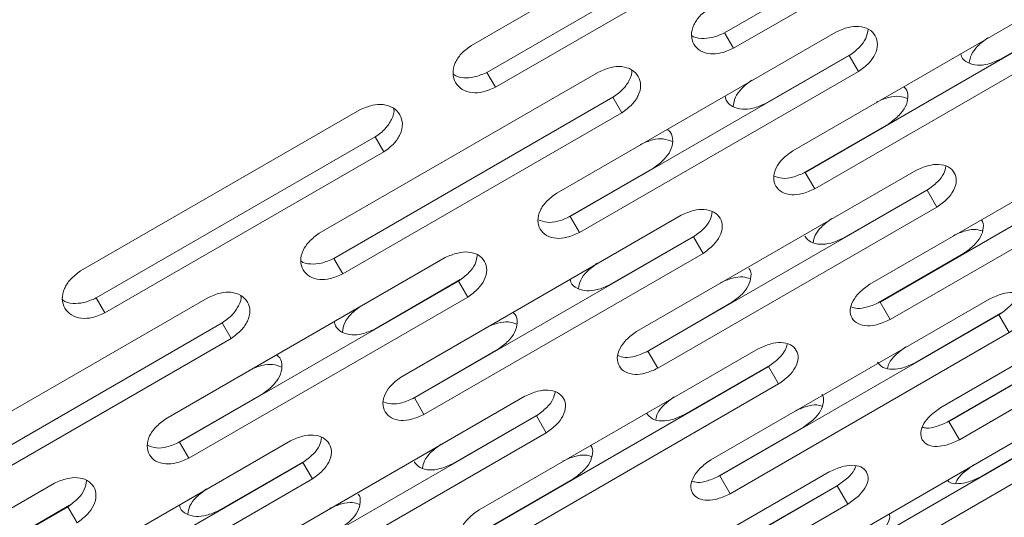
# Model space of a CAD drawing. Units: millimetres. Extents: x -6313 to 6847, y -4894 to 4626.
# Drawn here: x 2898 to 2974, y 1259 to 1298 of the extents above; entities that cross this region are included whole.
import ezdxf

# ---------------------------------------------------------------- set-up
doc = ezdxf.new("R2010")
doc.units = ezdxf.units.MM
doc.header["$LTSCALE"] = 1000
doc.layers.add('1 EQUIPMENT', color=7, linetype='Continuous', lineweight=18)

# ---------------------------------------------------------------- blocks, each defined once
blk = doc.blocks.new('MA 12-4012 BLOCK')
at = {"layer": '1 EQUIPMENT', "color": 7, "linetype": 'Continuous', "lineweight": 15}
for p, q in [((2952.291, 1296.754), (2973.939, 1309.253)), ((2954.294, 1308.282), (2932.646, 1295.783)), ((2952.984, 1295.553), (2974.632, 1308.052)), ((2933.857, 1293.687), (2955.505, 1306.186)), ((2934.526, 1292.528), (2956.174, 1305.027)), ((2979.221, 1300.103), (2957.573, 1287.605)), ((2958.538, 1285.933), (2980.186, 1298.432)), ((2980.319, 1298.539), (2973.679, 1294.705)), ((2960.914, 1296.816), (2939.266, 1284.318)), ((2959.278, 1284.652), (2980.926, 1297.15)), ((2952.984, 1295.553), (2952.291, 1296.754)), ((2940.314, 1282.502), (2961.962, 1295.001)), ((2962.094, 1295.109), (2955.454, 1291.275)), ((2962.679, 1293.759), (2961.962, 1295.001)), ((2941.031, 1281.26), (2962.679, 1293.759)), ((2942.502, 1293.712), (2920.853, 1281.213)), ((2934.526, 1292.528), (2933.857, 1293.687)), ((2921.983, 1279.256), (2943.631, 1291.755)), ((2944.325, 1290.554), (2943.631, 1291.755)), ((2923.987, 1290.784), (2902.339, 1278.286)), ((2922.677, 1278.055), (2944.325, 1290.554)), ((2965.019, 1289.706), (2958.384, 1285.875)), ((2985.197, 1289.752), (2963.549, 1277.254)), ((2903.549, 1276.189), (2925.197, 1288.688)), ((2925.866, 1287.529), (2925.197, 1288.688)), ((2964.345, 1275.875), (2985.993, 1288.373)), ((2904.218, 1275.03), (2925.866, 1287.529)), ((2965.128, 1274.519), (2986.776, 1287.018)), ((2946.795, 1286.276), (2940.16, 1282.445)), ((2967.112, 1286.082), (2945.464, 1273.583)), ((2959.278, 1284.652), (2958.538, 1285.933)), ((2968.126, 1284.661), (2961.486, 1280.828)), ((2946.345, 1272.057), (2967.993, 1284.555)), ((2968.755, 1283.236), (2967.993, 1284.555)), ((2947.107, 1270.737), (2968.755, 1283.236)), ((2948.914, 1282.605), (2927.266, 1270.107)), ((2941.031, 1281.26), (2940.314, 1282.502)), ((2928.231, 1268.435), (2949.879, 1280.934)), ((2950.011, 1281.041), (2943.371, 1277.207)), ((2950.619, 1279.652), (2949.879, 1280.934)), ((2990.711, 1280.203), (2969.063, 1267.704)), ((2930.607, 1279.318), (2908.959, 1266.82)), ((2922.677, 1278.055), (2921.983, 1279.256)), ((2928.971, 1267.154), (2950.619, 1279.652)), ((2970.828, 1279.646), (2964.193, 1275.815)), ((2969.686, 1266.624), (2991.335, 1279.122)), ((2910.007, 1265.004), (2931.655, 1277.503)), ((2931.787, 1277.611), (2925.147, 1273.777)), ((2932.372, 1276.261), (2931.655, 1277.503)), ((2970.509, 1265.199), (2992.157, 1277.698)), ((2912.194, 1276.214), (2890.546, 1263.715)), ((2904.218, 1275.03), (2903.549, 1276.189)), ((2910.724, 1263.762), (2932.372, 1276.261)), ((2952.826, 1275.828), (2946.192, 1271.998)), ((2972.86, 1276.126), (2951.212, 1263.627)), ((2965.128, 1274.519), (2964.345, 1275.875)), ((2951.922, 1262.397), (2973.57, 1274.895)), ((2973.704, 1275), (2967.064, 1271.166)), ((2974.373, 1273.504), (2973.57, 1274.895)), ((2891.676, 1261.758), (2913.324, 1274.257)), ((2914.018, 1273.056), (2913.324, 1274.257)), ((2952.725, 1261.006), (2974.373, 1273.504)), ((2892.369, 1260.557), (2914.018, 1273.056)), ((2934.712, 1272.208), (2928.077, 1268.377)), ((2954.89, 1272.255), (2933.242, 1259.756)), ((2947.107, 1270.737), (2946.345, 1272.057)), ((2934.038, 1258.377), (2955.686, 1270.875)), ((2955.819, 1270.981), (2949.179, 1267.147)), ((2956.469, 1269.52), (2955.686, 1270.875)), ((2976.17, 1270.393), (2969.535, 1266.562)), ((2934.821, 1257.021), (2956.469, 1269.52)), ((2916.487, 1268.778), (2909.853, 1264.947)), ((2936.804, 1268.584), (2915.156, 1256.085)), ((2928.971, 1267.154), (2928.231, 1268.435)), ((2916.037, 1254.559), (2937.686, 1267.057)), ((2937.818, 1267.164), (2931.178, 1263.33)), ((2938.447, 1265.738), (2937.686, 1267.057)), ((2978.133, 1266.993), (2956.485, 1254.494)), ((2970.509, 1265.199), (2969.686, 1266.624)), ((2916.799, 1253.24), (2938.447, 1265.738)), ((2958.405, 1266.167), (2951.77, 1262.336)), ((2957.021, 1253.565), (2978.669, 1266.063)), ((2978.804, 1266.166), (2972.164, 1262.332)), ((2918.606, 1265.107), (2896.958, 1252.609)), ((2910.724, 1263.762), (2910.007, 1265.004)), ((2957.862, 1252.109), (2979.51, 1264.607)), ((2897.924, 1250.937), (2919.572, 1263.436)), ((2919.704, 1263.543), (2913.064, 1259.709)), ((2920.311, 1262.154), (2919.572, 1263.436)), ((2960.403, 1262.705), (2938.755, 1250.206)), ((2900.299, 1261.82), (2878.651, 1249.322)), ((2898.663, 1249.656), (2920.311, 1262.154)), ((2940.52, 1262.148), (2933.885, 1258.317)), ((2952.725, 1261.006), (2951.922, 1262.397)), ((2961.162, 1261.728), (2954.522, 1257.894)), ((2939.379, 1249.126), (2961.027, 1261.624)), ((2961.85, 1260.2), (2961.027, 1261.624)), ((2940.201, 1247.701), (2961.85, 1260.2)), ((2879.699, 1247.506), (2901.348, 1260.005)), ((2901.479, 1260.113), (2894.839, 1256.279)), ((2902.065, 1258.763), (2901.348, 1260.005))]:
    blk.add_line(p, q, dxfattribs=at)
for points, knots in [([(2951.161, 1298.711), (2950.88, 1298.503), (2950.357, 1298.116), (2949.836, 1297.346), (2949.656, 1296.558), (2949.86, 1295.845), (2950.374, 1295.316), (2951.137, 1295.079), (2952.061, 1295.158), (2952.658, 1295.413), (2952.984, 1295.553)], [0, 0, 0, 0, 0.133927, 0.248676, 0.374679, 0.500019, 0.625296, 0.751429, 0.863869, 1, 1, 1, 1]), ([(2962.679, 1293.759), (2962.962, 1293.966), (2963.486, 1294.349), (2964.017, 1295.103), (2964.209, 1295.868), (2964.018, 1296.559), (2963.514, 1297.071), (2962.757, 1297.297), (2961.836, 1297.212), (2961.24, 1296.956), (2960.914, 1296.816)], [0, 0, 0, 0, 0.133927, 0.248676, 0.374679, 0.500019, 0.625296, 0.751429, 0.863869, 1, 1, 1, 1]), ([(2961.962, 1295.001), (2962.243, 1295.207), (2962.763, 1295.589), (2963.307, 1296.328), (2963.381, 1296.8), (2963.419, 1297.039)], [0, 0, 0, 0, 0.366195, 0.67938, 1, 1, 1, 1]), ([(2949.723, 1296.564), (2949.725, 1296.562), (2949.896, 1296.389), (2950.465, 1296.294), (2951.364, 1296.354), (2951.962, 1296.613), (2952.291, 1296.754)], [0, 0, 0, 0, 0.004025, 0.338435, 0.637398, 1, 1, 1, 1]), ([(2971.267, 1294.415), (2971.302, 1294.63), (2971.375, 1295.07), (2971.913, 1295.782), (2972.43, 1296.167), (2972.713, 1296.377)], [0, 0, 0, 0, 0.301197, 0.617297, 1, 1, 1, 1]), ([(2932.646, 1295.783), (2932.366, 1295.574), (2931.844, 1295.185), (2931.329, 1294.405), (2931.158, 1293.602), (2931.373, 1292.869), (2931.899, 1292.321), (2932.67, 1292.068), (2933.601, 1292.137), (2934.199, 1292.389), (2934.526, 1292.528)], [0, 0, 0, 0, 0.133927, 0.248676, 0.374679, 0.500019, 0.625296, 0.751429, 0.863869, 1, 1, 1, 1]), ([(2973.679, 1294.705), (2973.36, 1294.563), (2972.768, 1294.299), (2971.854, 1294.199), (2971.124, 1294.403), (2970.688, 1294.759), (2970.63, 1295.059), (2970.616, 1295.135)], [0, 0, 0, 0, 0.247752, 0.459639, 0.69165, 0.921963, 1, 1, 1, 1]), ([(2944.325, 1290.554), (2944.607, 1290.761), (2945.129, 1291.147), (2945.654, 1291.912), (2945.837, 1292.694), (2945.634, 1293.405), (2945.119, 1293.937), (2944.353, 1294.178), (2943.425, 1294.105), (2942.828, 1293.851), (2942.502, 1293.712)], [0, 0, 0, 0, 0.133927, 0.248676, 0.374679, 0.500019, 0.625296, 0.751429, 0.863869, 1, 1, 1, 1]), ([(2943.631, 1291.755), (2943.916, 1291.963), (2944.443, 1292.35), (2944.937, 1293.1), (2945.145, 1293.645), (2945.081, 1293.88), (2945.08, 1293.883)], [0, 0, 0, 0, 0.3566813, 0.6617287, 0.9957475, 1, 1, 1, 1]), ([(2931.239, 1293.561), (2931.251, 1293.548), (2931.435, 1293.354), (2932.021, 1293.239), (2932.928, 1293.291), (2933.528, 1293.547), (2933.857, 1293.687)], [0, 0, 0, 0, 0.024632, 0.352123, 0.644901, 1, 1, 1, 1]), ([(2952.96, 1291.033), (2952.995, 1291.275), (2953.062, 1291.748), (2953.607, 1292.492), (2954.123, 1292.879), (2954.406, 1293.091)], [0, 0, 0, 0, 0.321768, 0.628563, 1, 1, 1, 1]), ([(2966.179, 1292.573), (2966.237, 1292.523), (2966.468, 1292.323), (2966.557, 1291.768), (2966.374, 1291.038), (2965.825, 1290.299), (2965.305, 1289.916), (2965.019, 1289.706)], [0, 0, 0, 0, 0.077711, 0.308007, 0.540351, 0.748068, 1, 1, 1, 1]), ([(2955.454, 1291.275), (2955.134, 1291.134), (2954.542, 1290.872), (2953.622, 1290.784), (2952.878, 1291.003), (2952.418, 1291.404), (2952.353, 1291.749), (2952.332, 1291.861)], [0, 0, 0, 0, 0.23977, 0.44483, 0.669366, 0.892258, 1, 1, 1, 1]), ([(2964.054, 1291.378), (2964.372, 1291.518), (2964.963, 1291.778), (2965.849, 1291.883), (2966.272, 1291.726), (2966.476, 1291.65)], [0, 0, 0, 0, 0.376439, 0.698975, 1, 1, 1, 1]), ([(2925.866, 1287.529), (2926.148, 1287.737), (2926.669, 1288.125), (2927.188, 1288.901), (2927.361, 1289.699), (2927.148, 1290.429), (2926.621, 1290.98), (2925.846, 1291.237), (2924.913, 1291.174), (2924.314, 1290.922), (2923.987, 1290.784)], [0, 0, 0, 0, 0.133927, 0.248676, 0.374679, 0.500019, 0.625296, 0.751429, 0.863869, 1, 1, 1, 1]), ([(2925.197, 1288.688), (2925.481, 1288.897), (2926.006, 1289.285), (2926.498, 1290.048), (2926.697, 1290.618), (2926.621, 1290.873), (2926.616, 1290.891)], [0, 0, 0, 0, 0.349304, 0.6480419, 0.9751521, 1, 1, 1, 1]), ([(2947.849, 1289.273), (2947.935, 1289.198), (2948.201, 1288.97), (2948.317, 1288.371), (2948.141, 1287.622), (2947.599, 1286.872), (2947.08, 1286.487), (2946.795, 1286.276)], [0, 0, 0, 0, 0.107439, 0.330312, 0.555167, 0.756188, 1, 1, 1, 1]), ([(2945.746, 1288.092), (2946.066, 1288.231), (2946.658, 1288.489), (2947.575, 1288.582), (2948.023, 1288.405), (2948.251, 1288.315)], [0, 0, 0, 0, 0.365391, 0.67846, 1, 1, 1, 1]), ([(2957.573, 1287.605), (2957.29, 1287.399), (2956.766, 1287.016), (2956.231, 1286.268), (2956.032, 1285.514), (2956.213, 1284.841), (2956.704, 1284.352), (2957.447, 1284.149), (2958.359, 1284.25), (2958.953, 1284.51), (2959.278, 1284.652)], [0, 0, 0, 0, 0.133927, 0.248676, 0.374679, 0.500019, 0.625296, 0.751429, 0.863869, 1, 1, 1, 1]), ([(2968.755, 1283.236), (2969.038, 1283.44), (2969.565, 1283.82), (2970.109, 1284.55), (2970.322, 1285.281), (2970.155, 1285.93), (2969.674, 1286.401), (2968.938, 1286.592), (2968.03, 1286.485), (2967.437, 1286.224), (2967.112, 1286.082)], [0, 0, 0, 0, 0.133927, 0.248676, 0.374679, 0.500019, 0.625296, 0.751429, 0.863869, 1, 1, 1, 1]), ([(2967.993, 1284.555), (2968.274, 1284.759), (2968.795, 1285.137), (2969.327, 1285.81), (2969.41, 1286.216), (2969.448, 1286.401)], [0, 0, 0, 0, 0.389881, 0.723322, 1, 1, 1, 1]), ([(2956.127, 1285.644), (2956.329, 1285.57), (2956.744, 1285.417), (2957.625, 1285.536), (2958.215, 1285.792), (2958.538, 1285.933)], [0, 0, 0, 0, 0.300295, 0.616494, 1, 1, 1, 1]), ([(2939.266, 1284.318), (2938.984, 1284.11), (2938.461, 1283.725), (2937.933, 1282.967), (2937.743, 1282.195), (2937.936, 1281.502), (2938.439, 1280.992), (2939.192, 1280.772), (2940.11, 1280.862), (2940.705, 1281.119), (2941.031, 1281.26)], [0, 0, 0, 0, 0.1339266, 0.2486758, 0.3746791, 0.5000195, 0.6252965, 0.7514285, 0.8638688, 1, 1, 1, 1]), ([(2950.619, 1279.652), (2950.902, 1279.858), (2951.427, 1280.24), (2951.965, 1280.981), (2952.167, 1281.73), (2951.988, 1282.401), (2951.495, 1282.892), (2950.749, 1283.101), (2949.834, 1283.005), (2949.239, 1282.747), (2948.914, 1282.605)], [0, 0, 0, 0, 0.1339266, 0.2486758, 0.3746791, 0.5000195, 0.6252965, 0.7514285, 0.8638688, 1, 1, 1, 1]), ([(2937.82, 1282.261), (2938.046, 1282.173), (2938.486, 1282), (2939.398, 1282.108), (2939.99, 1282.363), (2940.314, 1282.502)], [0, 0, 0, 0, 0.320849, 0.627759, 1, 1, 1, 1]), ([(2949.879, 1280.934), (2950.16, 1281.139), (2950.681, 1281.519), (2951.219, 1282.225), (2951.298, 1282.665), (2951.336, 1282.877)], [0, 0, 0, 0, 0.377244, 0.699876, 1, 1, 1, 1]), ([(2959.16, 1280.491), (2959.195, 1280.678), (2959.271, 1281.084), (2959.804, 1281.763), (2960.321, 1282.145), (2960.604, 1282.355)], [0, 0, 0, 0, 0.277658, 0.604407, 1, 1, 1, 1]), ([(2972.213, 1282.246), (2972.213, 1282.246), (2972.366, 1282.103), (2972.392, 1281.635), (2972.203, 1280.948), (2971.637, 1280.231), (2971.114, 1279.853), (2970.828, 1279.646)], [0, 0, 0, 0, 0.000067, 0.24975, 0.501655, 0.726859, 1, 1, 1, 1]), ([(2920.853, 1281.213), (2920.572, 1281.005), (2920.05, 1280.618), (2919.528, 1279.848), (2919.348, 1279.061), (2919.552, 1278.347), (2920.067, 1277.818), (2920.829, 1277.581), (2921.754, 1277.66), (2922.35, 1277.915), (2922.677, 1278.055)], [0, 0, 0, 0, 0.133927, 0.248676, 0.374679, 0.500019, 0.625296, 0.751429, 0.863869, 1, 1, 1, 1]), ([(2961.486, 1280.828), (2961.167, 1280.684), (2960.575, 1280.417), (2959.677, 1280.31), (2958.921, 1280.478), (2958.647, 1280.815), (2958.51, 1280.983)], [0, 0, 0, 0, 0.26874, 0.498577, 0.750243, 1, 1, 1, 1]), ([(2970.031, 1281.025), (2970.347, 1281.167), (2970.935, 1281.43), (2971.755, 1281.557), (2972.123, 1281.44), (2972.277, 1281.392)], [0, 0, 0, 0, 0.403716, 0.749622, 1, 1, 1, 1]), ([(2919.416, 1279.066), (2919.418, 1279.064), (2919.589, 1278.891), (2920.158, 1278.796), (2921.056, 1278.856), (2921.655, 1279.115), (2921.983, 1279.256)], [0, 0, 0, 0, 0.0040254, 0.3384348, 0.6373983, 1, 1, 1, 1]), ([(2932.372, 1276.261), (2932.654, 1276.468), (2933.178, 1276.851), (2933.709, 1277.605), (2933.902, 1278.371), (2933.711, 1279.061), (2933.206, 1279.574), (2932.45, 1279.799), (2931.529, 1279.714), (2930.933, 1279.458), (2930.607, 1279.318)], [0, 0, 0, 0, 0.1339266, 0.2486758, 0.3746791, 0.5000195, 0.6252965, 0.7514285, 0.8638688, 1, 1, 1, 1]), ([(2931.655, 1277.503), (2931.935, 1277.709), (2932.456, 1278.091), (2933, 1278.83), (2933.074, 1279.302), (2933.111, 1279.541)], [0, 0, 0, 0, 0.366195, 0.67938, 1, 1, 1, 1]), ([(2940.96, 1276.917), (2940.995, 1277.132), (2941.067, 1277.572), (2941.606, 1278.284), (2942.123, 1278.669), (2942.406, 1278.879)], [0, 0, 0, 0, 0.301197, 0.617297, 1, 1, 1, 1]), ([(2954.18, 1278.484), (2954.18, 1278.484), (2954.337, 1278.334), (2954.372, 1277.851), (2954.193, 1277.147), (2953.634, 1276.417), (2953.112, 1276.037), (2952.826, 1275.828)], [0, 0, 0, 0, 0.000067, 0.24975, 0.501655, 0.726859, 1, 1, 1, 1]), ([(2902.339, 1278.286), (2902.058, 1278.076), (2901.537, 1277.687), (2901.022, 1276.907), (2900.851, 1276.104), (2901.066, 1275.371), (2901.591, 1274.823), (2902.363, 1274.57), (2903.294, 1274.639), (2903.891, 1274.892), (2904.218, 1275.03)], [0, 0, 0, 0, 0.133927, 0.248676, 0.374679, 0.500019, 0.625296, 0.751429, 0.863869, 1, 1, 1, 1]), ([(2951.945, 1277.355), (2952.262, 1277.496), (2952.852, 1277.757), (2953.705, 1277.874), (2954.101, 1277.737), (2954.281, 1277.675)], [0, 0, 0, 0, 0.389079, 0.722445, 1, 1, 1, 1]), ([(2943.371, 1277.207), (2943.052, 1277.065), (2942.461, 1276.801), (2941.547, 1276.701), (2940.817, 1276.905), (2940.381, 1277.261), (2940.323, 1277.561), (2940.308, 1277.637)], [0, 0, 0, 0, 0.247752, 0.459639, 0.69165, 0.921963, 1, 1, 1, 1]), ([(2963.549, 1277.254), (2963.265, 1277.05), (2962.738, 1276.671), (2962.19, 1275.948), (2961.971, 1275.229), (2962.126, 1274.599), (2962.593, 1274.153), (2963.316, 1273.985), (2964.214, 1274.11), (2964.805, 1274.374), (2965.128, 1274.519)], [0, 0, 0, 0, 0.133927, 0.248676, 0.374679, 0.500019, 0.625296, 0.751429, 0.863869, 1, 1, 1, 1]), ([(2900.931, 1276.063), (2900.944, 1276.05), (2901.127, 1275.856), (2901.714, 1275.741), (2902.621, 1275.793), (2903.221, 1276.049), (2903.549, 1276.189)], [0, 0, 0, 0, 0.0246325, 0.3521228, 0.6449006, 1, 1, 1, 1]), ([(2914.018, 1273.056), (2914.299, 1273.263), (2914.822, 1273.649), (2915.347, 1274.414), (2915.53, 1275.196), (2915.327, 1275.907), (2914.811, 1276.439), (2914.046, 1276.68), (2913.118, 1276.607), (2912.521, 1276.353), (2912.194, 1276.214)], [0, 0, 0, 0, 0.133927, 0.248676, 0.374679, 0.500019, 0.625296, 0.751429, 0.863869, 1, 1, 1, 1]), ([(2913.324, 1274.257), (2913.608, 1274.465), (2914.136, 1274.852), (2914.63, 1275.602), (2914.838, 1276.147), (2914.773, 1276.382), (2914.773, 1276.385)], [0, 0, 0, 0, 0.356681, 0.661729, 0.995748, 1, 1, 1, 1]), ([(2974.373, 1273.504), (2974.658, 1273.706), (2975.187, 1274.081), (2975.746, 1274.786), (2975.98, 1275.481), (2975.838, 1276.086), (2975.383, 1276.513), (2974.668, 1276.668), (2973.773, 1276.536), (2973.183, 1276.271), (2972.86, 1276.126)], [0, 0, 0, 0, 0.1339266, 0.2486758, 0.3746791, 0.5000195, 0.6252965, 0.7514285, 0.8638688, 1, 1, 1, 1]), ([(2973.57, 1274.895), (2973.851, 1275.096), (2974.373, 1275.469), (2974.889, 1276.072), (2974.978, 1276.41), (2975.011, 1276.537)], [0, 0, 0, 0, 0.421693, 0.78234, 1, 1, 1, 1]), ([(2922.653, 1273.535), (2922.688, 1273.777), (2922.755, 1274.25), (2923.299, 1274.994), (2923.816, 1275.381), (2924.098, 1275.593)], [0, 0, 0, 0, 0.3217681, 0.6285634, 1, 1, 1, 1]), ([(2962.109, 1275.492), (2962.262, 1275.445), (2962.622, 1275.332), (2963.438, 1275.473), (2964.024, 1275.732), (2964.345, 1275.875)], [0, 0, 0, 0, 0.249548, 0.588679, 1, 1, 1, 1]), ([(2935.871, 1275.075), (2935.93, 1275.025), (2936.16, 1274.825), (2936.249, 1274.27), (2936.067, 1273.54), (2935.518, 1272.801), (2934.997, 1272.418), (2934.712, 1272.208)], [0, 0, 0, 0, 0.077711, 0.308007, 0.540351, 0.748068, 1, 1, 1, 1]), ([(2925.147, 1273.777), (2924.827, 1273.636), (2924.234, 1273.374), (2923.315, 1273.286), (2922.571, 1273.505), (2922.11, 1273.906), (2922.046, 1274.251), (2922.024, 1274.363)], [0, 0, 0, 0, 0.2397698, 0.4448301, 0.6693656, 0.8922584, 1, 1, 1, 1]), ([(2933.746, 1273.88), (2934.065, 1274.02), (2934.656, 1274.28), (2935.542, 1274.385), (2935.964, 1274.228), (2936.168, 1274.152)], [0, 0, 0, 0, 0.376439, 0.698975, 1, 1, 1, 1]), ([(2945.464, 1273.583), (2945.18, 1273.378), (2944.655, 1272.997), (2944.113, 1272.262), (2943.904, 1271.524), (2944.073, 1270.873), (2944.552, 1270.405), (2945.285, 1270.219), (2946.19, 1270.332), (2946.782, 1270.594), (2947.107, 1270.737)], [0, 0, 0, 0, 0.133927, 0.248676, 0.374679, 0.500019, 0.625296, 0.751429, 0.863869, 1, 1, 1, 1]), ([(2956.469, 1269.52), (2956.753, 1269.723), (2957.281, 1270.1), (2957.833, 1270.817), (2958.056, 1271.531), (2957.901, 1272.158), (2957.433, 1272.607), (2956.707, 1272.781), (2955.806, 1272.661), (2955.214, 1272.398), (2954.89, 1272.255)], [0, 0, 0, 0, 0.133927, 0.248676, 0.374679, 0.500019, 0.625296, 0.751429, 0.863869, 1, 1, 1, 1]), ([(2955.686, 1270.875), (2955.967, 1271.078), (2956.489, 1271.453), (2957.014, 1272.092), (2957.1, 1272.464), (2957.136, 1272.621)], [0, 0, 0, 0, 0.404513, 0.750468, 1, 1, 1, 1]), ([(2964.921, 1270.739), (2964.953, 1270.868), (2965.036, 1271.205), (2965.552, 1271.813), (2966.07, 1272.19), (2966.353, 1272.397)], [0, 0, 0, 0, 0.218373, 0.571939, 1, 1, 1, 1]), ([(2917.541, 1271.775), (2917.628, 1271.701), (2917.894, 1271.472), (2918.009, 1270.873), (2917.833, 1270.124), (2917.292, 1269.374), (2916.772, 1268.989), (2916.487, 1268.778)], [0, 0, 0, 0, 0.107439, 0.330312, 0.555167, 0.756188, 1, 1, 1, 1]), ([(2944.019, 1271.72), (2944.197, 1271.66), (2944.585, 1271.527), (2945.434, 1271.657), (2946.022, 1271.915), (2946.345, 1272.057)], [0, 0, 0, 0, 0.27678, 0.603605, 1, 1, 1, 1]), ([(2915.439, 1270.594), (2915.758, 1270.733), (2916.351, 1270.991), (2917.268, 1271.084), (2917.716, 1270.907), (2917.943, 1270.817)], [0, 0, 0, 0, 0.3653907, 0.67846, 1, 1, 1, 1]), ([(2967.064, 1271.166), (2966.746, 1271.02), (2966.157, 1270.749), (2965.273, 1270.617), (2964.538, 1270.749), (2964.281, 1271.056), (2964.153, 1271.209)], [0, 0, 0, 0, 0.26874, 0.498577, 0.750243, 1, 1, 1, 1]), ([(2927.266, 1270.107), (2926.983, 1269.901), (2926.459, 1269.518), (2925.924, 1268.771), (2925.725, 1268.016), (2925.906, 1267.343), (2926.397, 1266.854), (2927.14, 1266.651), (2928.052, 1266.752), (2928.646, 1267.012), (2928.971, 1267.154)], [0, 0, 0, 0, 0.133927, 0.248676, 0.374679, 0.500019, 0.625296, 0.751429, 0.863869, 1, 1, 1, 1]), ([(2938.447, 1265.738), (2938.731, 1265.942), (2939.257, 1266.322), (2939.802, 1267.052), (2940.014, 1267.783), (2939.847, 1268.432), (2939.367, 1268.903), (2938.631, 1269.094), (2937.722, 1268.987), (2937.129, 1268.726), (2936.804, 1268.584)], [0, 0, 0, 0, 0.133927, 0.248676, 0.374679, 0.500019, 0.625296, 0.751429, 0.863869, 1, 1, 1, 1]), ([(2937.686, 1267.057), (2937.967, 1267.261), (2938.488, 1267.639), (2939.02, 1268.312), (2939.103, 1268.718), (2939.14, 1268.903)], [0, 0, 0, 0, 0.389881, 0.723322, 1, 1, 1, 1]), ([(2959.822, 1268.71), (2959.822, 1268.71), (2959.972, 1268.574), (2959.989, 1268.122), (2959.789, 1267.453), (2959.216, 1266.748), (2958.692, 1266.373), (2958.405, 1266.167)], [0, 0, 0, 0, 0.000067, 0.24975, 0.501655, 0.726859, 1, 1, 1, 1]), ([(2925.819, 1268.146), (2926.021, 1268.072), (2926.436, 1267.919), (2927.318, 1268.038), (2927.908, 1268.295), (2928.231, 1268.435)], [0, 0, 0, 0, 0.300295, 0.616494, 1, 1, 1, 1]), ([(2946.943, 1266.764), (2946.977, 1266.923), (2947.057, 1267.295), (2947.582, 1267.939), (2948.099, 1268.319), (2948.383, 1268.527)], [0, 0, 0, 0, 0.250396, 0.5894761, 1, 1, 1, 1]), ([(2957.694, 1267.398), (2958.009, 1267.54), (2958.595, 1267.804), (2959.379, 1267.942), (2959.718, 1267.845), (2959.846, 1267.809)], [0, 0, 0, 0, 0.420904, 0.781537, 1, 1, 1, 1]), ([(2949.179, 1267.147), (2948.861, 1267.002), (2948.271, 1266.733), (2947.38, 1266.614), (2946.634, 1266.764), (2946.368, 1267.086), (2946.236, 1267.247)], [0, 0, 0, 0, 0.26874, 0.498577, 0.750243, 1, 1, 1, 1]), ([(2969.063, 1267.704), (2968.777, 1267.503), (2968.248, 1267.129), (2967.685, 1266.431), (2967.444, 1265.748), (2967.574, 1265.164), (2968.014, 1264.763), (2968.715, 1264.632), (2969.599, 1264.783), (2970.187, 1265.052), (2970.509, 1265.199)], [0, 0, 0, 0, 0.133927, 0.248676, 0.374679, 0.500019, 0.625296, 0.751429, 0.863869, 1, 1, 1, 1]), ([(2908.959, 1266.82), (2908.677, 1266.612), (2908.153, 1266.227), (2907.625, 1265.469), (2907.436, 1264.697), (2907.629, 1264.004), (2908.132, 1263.494), (2908.885, 1263.274), (2909.803, 1263.364), (2910.398, 1263.621), (2910.724, 1263.762)], [0, 0, 0, 0, 0.1339266, 0.2486758, 0.3746791, 0.5000195, 0.6252965, 0.7514285, 0.8638688, 1, 1, 1, 1]), ([(2967.643, 1266.155), (2967.742, 1266.131), (2968.043, 1266.057), (2968.786, 1266.217), (2969.368, 1266.48), (2969.686, 1266.624)], [0, 0, 0, 0, 0.179379, 0.55022, 1, 1, 1, 1]), ([(2920.311, 1262.154), (2920.594, 1262.36), (2921.12, 1262.742), (2921.657, 1263.483), (2921.86, 1264.232), (2921.68, 1264.903), (2921.188, 1265.394), (2920.441, 1265.603), (2919.526, 1265.507), (2918.932, 1265.249), (2918.606, 1265.107)], [0, 0, 0, 0, 0.133927, 0.248676, 0.374679, 0.500019, 0.625296, 0.751429, 0.863869, 1, 1, 1, 1]), ([(2907.513, 1264.763), (2907.738, 1264.675), (2908.179, 1264.502), (2909.091, 1264.61), (2909.683, 1264.865), (2910.007, 1265.004)], [0, 0, 0, 0, 0.320849, 0.627759, 1, 1, 1, 1]), ([(2919.572, 1263.436), (2919.852, 1263.641), (2920.373, 1264.021), (2920.912, 1264.727), (2920.99, 1265.167), (2921.028, 1265.379)], [0, 0, 0, 0, 0.377244, 0.699876, 1, 1, 1, 1]), ([(2928.852, 1262.993), (2928.887, 1263.18), (2928.964, 1263.586), (2929.496, 1264.265), (2930.014, 1264.647), (2930.297, 1264.857)], [0, 0, 0, 0, 0.277658, 0.604407, 1, 1, 1, 1]), ([(2941.905, 1264.748), (2941.905, 1264.748), (2942.059, 1264.605), (2942.085, 1264.137), (2941.896, 1263.45), (2941.33, 1262.733), (2940.807, 1262.355), (2940.52, 1262.148)], [0, 0, 0, 0, 0.000067, 0.24975, 0.501655, 0.726859, 1, 1, 1, 1]), ([(2939.724, 1263.527), (2940.04, 1263.669), (2940.628, 1263.932), (2941.447, 1264.059), (2941.815, 1263.943), (2941.97, 1263.894)], [0, 0, 0, 0, 0.403716, 0.749622, 1, 1, 1, 1]), ([(2931.178, 1263.33), (2930.859, 1263.186), (2930.268, 1262.919), (2929.37, 1262.812), (2928.614, 1262.981), (2928.339, 1263.317), (2928.203, 1263.485)], [0, 0, 0, 0, 0.2687404, 0.4985774, 0.7502429, 1, 1, 1, 1]), ([(2951.212, 1263.627), (2950.927, 1263.425), (2950.399, 1263.048), (2949.843, 1262.337), (2949.613, 1261.636), (2949.756, 1261.029), (2950.21, 1260.605), (2950.922, 1260.456), (2951.813, 1260.593), (2952.402, 1260.86), (2952.725, 1261.006)], [0, 0, 0, 0, 0.1339266, 0.2486758, 0.3746791, 0.5000195, 0.6252965, 0.7514285, 0.8638688, 1, 1, 1, 1]), ([(2961.85, 1260.2), (2962.135, 1260.401), (2962.666, 1260.773), (2963.232, 1261.465), (2963.477, 1262.141), (2963.348, 1262.723), (2962.907, 1263.127), (2962.202, 1263.263), (2961.315, 1263.119), (2960.726, 1262.851), (2960.403, 1262.705)], [0, 0, 0, 0, 0.1339266, 0.2486758, 0.3746791, 0.5000195, 0.6252965, 0.7514285, 0.8638688, 1, 1, 1, 1]), ([(2970.225, 1261.824), (2970.247, 1261.891), (2970.332, 1262.155), (2970.827, 1262.686), (2971.344, 1263.058), (2971.627, 1263.262)], [0, 0, 0, 0, 0.13355, 0.525485, 1, 1, 1, 1]), ([(2961.027, 1261.624), (2961.309, 1261.824), (2961.83, 1262.195), (2962.336, 1262.76), (2962.426, 1263.062), (2962.455, 1263.159)], [0, 0, 0, 0, 0.442198, 0.820383, 1, 1, 1, 1]), ([(2902.065, 1258.763), (2902.347, 1258.97), (2902.871, 1259.353), (2903.402, 1260.107), (2903.594, 1260.873), (2903.403, 1261.564), (2902.899, 1262.076), (2902.143, 1262.301), (2901.221, 1262.216), (2900.626, 1261.96), (2900.299, 1261.82)], [0, 0, 0, 0, 0.133927, 0.248676, 0.374679, 0.500019, 0.625296, 0.751429, 0.863869, 1, 1, 1, 1]), ([(2901.348, 1260.005), (2901.628, 1260.211), (2902.148, 1260.593), (2902.692, 1261.332), (2902.766, 1261.804), (2902.804, 1262.043)], [0, 0, 0, 0, 0.366195, 0.67938, 1, 1, 1, 1]), ([(2949.78, 1261.97), (2949.906, 1261.935), (2950.238, 1261.842), (2951.018, 1261.992), (2951.602, 1262.254), (2951.922, 1262.397)], [0, 0, 0, 0, 0.217565, 0.57115, 1, 1, 1, 1]), ([(2972.164, 1262.332), (2971.847, 1262.183), (2971.26, 1261.906), (2970.4, 1261.756), (2969.801, 1261.807), (2969.62, 1261.993), (2969.567, 1262.047)], [0, 0, 0, 0, 0.3147709, 0.5839748, 0.8787461, 1, 1, 1, 1]), ([(2910.652, 1259.419), (2910.688, 1259.634), (2910.76, 1260.074), (2911.299, 1260.786), (2911.815, 1261.171), (2912.098, 1261.382)], [0, 0, 0, 0, 0.301197, 0.617297, 1, 1, 1, 1]), ([(2923.872, 1260.986), (2923.872, 1260.986), (2924.03, 1260.836), (2924.065, 1260.353), (2923.885, 1259.649), (2923.326, 1258.919), (2922.805, 1258.539), (2922.519, 1258.331)], [0, 0, 0, 0, 0.0000671, 0.2497504, 0.5016549, 0.7268587, 1, 1, 1, 1]), ([(2921.638, 1259.857), (2921.955, 1259.998), (2922.545, 1260.259), (2923.398, 1260.376), (2923.794, 1260.239), (2923.974, 1260.177)], [0, 0, 0, 0, 0.389079, 0.722445, 1, 1, 1, 1]), ([(2913.064, 1259.709), (2912.745, 1259.567), (2912.153, 1259.303), (2911.24, 1259.203), (2910.509, 1259.407), (2910.074, 1259.763), (2910.016, 1260.063), (2910.001, 1260.139)], [0, 0, 0, 0, 0.247752, 0.459639, 0.69165, 0.921963, 1, 1, 1, 1]), ([(2933.242, 1259.756), (2932.958, 1259.552), (2932.431, 1259.174), (2931.882, 1258.45), (2931.663, 1257.731), (2931.819, 1257.101), (2932.286, 1256.655), (2933.008, 1256.487), (2933.906, 1256.612), (2934.497, 1256.876), (2934.821, 1257.021)], [0, 0, 0, 0, 0.133927, 0.248676, 0.374679, 0.500019, 0.625296, 0.751429, 0.863869, 1, 1, 1, 1]), ([(2965.051, 1259.44), (2965.071, 1259.367), (2965.141, 1259.117), (2964.892, 1258.577), (2964.326, 1257.909), (2963.796, 1257.537), (2963.505, 1257.333)], [0, 0, 0, 0, 0.120717, 0.415946, 0.679882, 1, 1, 1, 1])]:
    blk.add_open_spline(points, degree=3, knots=knots, dxfattribs=at)

msp = doc.modelspace()

# ---------------------------------------------------------------- hatches: boundary and pattern name
h = msp.add_hatch()
h.set_pattern_fill('SWAMP', color=140, scale=20)
h.paths.add_polyline_path([(2915.853, -723.915), (2990.853, -723.915), (2990.853, 1276.085), (2915.853, 1276.085)])
h = msp.add_hatch()
h.set_pattern_fill('SWAMP', color=140, scale=20)
h.paths.add_polyline_path([(2915.853, -723.915), (2990.853, -723.915), (2990.853, 1276.085), (2915.853, 1276.085)])
h = msp.add_hatch()
h.set_pattern_fill('SWAMP', color=140, scale=20)
h.paths.add_polyline_path([(2915.853, -723.915), (2990.853, -723.915), (2990.853, 1276.085), (2915.853, 1276.085)])

# ---------------------------------------------------------------- block references
at = {"layer": '1 EQUIPMENT'}
msp.add_blockref('MA 12-4012 BLOCK', (0, 0), dxfattribs=at)

doc.saveas('drawing.dxf')
